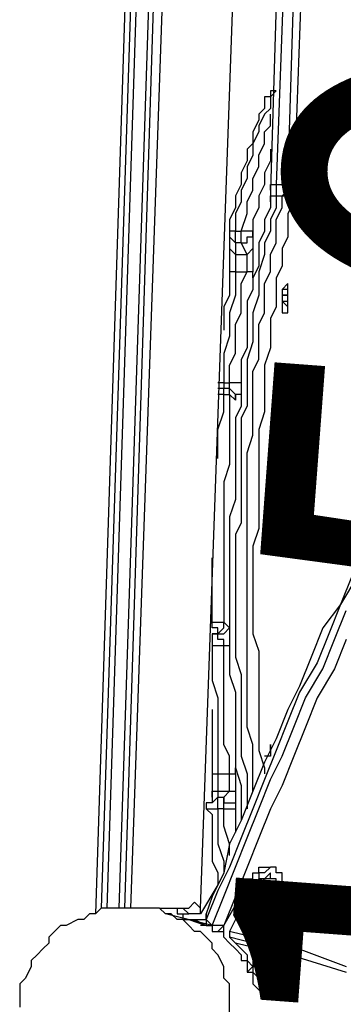
# Model space of a CAD drawing. Units: inches. Extents: x 155 to 258, y 106 to 246.
# Drawn here: x 174 to 176, y 151 to 157 of the extents above; entities that cross this region are included whole.
import ezdxf

# ---------------------------------------------------------------- set-up
doc = ezdxf.new("R2010")
doc.units = ezdxf.units.IN
doc.header["$MEASUREMENT"] = 0
doc.layers.add('Ebene 1', color=7, linetype='Continuous')

msp = doc.modelspace()

# ---------------------------------------------------------------- linework, layer by layer
at = {"layer": 'Ebene 1', "color": 7, "lineweight": 25, "true_color": 0xffffff}
for points in [[(175.2248, 163.971), (174.8367, 152.0119)], [(174.872, 152.0119), (175.2599, 163.971)], [(175.1895, 163.9359), (174.8014, 151.9766)], [(175.3306, 163.7947), (174.9425, 152.0119)], [(175.3306, 163.0891), (174.9778, 152.0119)], [(175.4012, 163.0891), (175.0131, 152.0119)], [(175.4363, 152.0119), (175.8244, 162.8423)], [(176.0361, 162.1367), (175.8597, 156.3512)], [(176.1067, 162.1367), (175.895, 156.3863)], [(175.9655, 156.3863), (176.1419, 162.1367)], [(176.2125, 162.1367), (176.0008, 156.3512)], [(175.895, 156.9508), (175.8597, 156.9155), (175.8597, 156.845), (175.8244, 156.8097), (175.7891, 156.7391), (175.7891, 156.704), (175.754, 156.6333), (175.754, 156.5627), (175.7186, 156.4923), (175.7186, 156.4216), (175.6833, 156.3512), (175.6833, 156.2806), (175.648, 156.2099), (175.648, 156.1042)], [(175.895, 156.9508), (175.8597, 156.9508), (175.8597, 156.9155)], [(175.895, 156.9508), (175.8597, 156.9508), (175.8597, 156.9155)], [(175.8597, 156.9155), (175.8244, 156.9155), (175.8244, 156.845), (175.7891, 156.8097), (175.7891, 156.7744), (175.754, 156.704), (175.754, 156.6333), (175.7186, 156.598), (175.7186, 156.5276), (175.6833, 156.4569), (175.6833, 156.3863), (175.648, 156.3159), (175.648, 156.2452), (175.6127, 156.1748), (175.6127, 156.1042)], [(175.6833, 156.1042), (175.7186, 156.2099), (175.7186, 156.2806), (175.754, 156.3512), (175.754, 156.4216), (175.7891, 156.4923), (175.7891, 156.5627), (175.8244, 156.6333), (175.8244, 156.704), (175.8597, 156.7391), (175.8597, 156.8097)], [(175.8597, 156.598), (175.8597, 156.598), (175.8597, 156.5276), (175.8244, 156.4569), (175.8244, 156.3863), (175.7891, 156.3159), (175.7891, 156.2452), (175.754, 156.1748), (175.754, 156.0689)], [(175.8597, 156.3512), (175.8597, 156.3863), (175.895, 156.3863)], [(175.895, 156.3863), (175.9655, 156.3863)], [(175.895, 156.3863), (175.895, 156.3512), (175.895, 156.3159)], [(175.9303, 156.3159), (175.9303, 156.3159), (175.9655, 156.3512), (175.9655, 156.3863)], [(175.9655, 156.3863), (175.9655, 156.3863), (176.0008, 156.3863), (176.0008, 156.3512)], [(175.895, 156.3159), (175.895, 156.2452), (175.8597, 156.1748), (175.8597, 156.1042), (175.8244, 156.0335), (175.8244, 155.9631), (175.7891, 155.8572), (175.7891, 155.7867), (175.7891, 155.7161), (175.754, 155.6103), (175.754, 155.5397), (175.754, 155.4339), (175.7186, 155.328), (175.7186, 155.2575), (175.7186, 155.1516), (175.7186, 155.0458), (175.6833, 154.9752), (175.6833, 154.8694), (175.6833, 154.7637), (175.6833, 154.6577), (175.6833, 154.552), (175.6833, 154.446), (175.6833, 154.3403), (175.648, 154.2697), (175.648, 154.1639), (175.648, 154.0581), (175.648, 153.9522), (175.648, 153.8464), (175.648, 153.7405), (175.648, 153.6347), (175.648, 153.529), (175.6833, 153.423), (175.6833, 153.3173), (175.6833, 153.2113), (175.6833, 153.1056), (175.6833, 152.9998), (175.6833, 152.9292), (175.7186, 152.8234), (175.7186, 152.7175), (175.7186, 152.6117)], [(175.754, 152.7175), (175.754, 152.7175), (175.754, 152.8234), (175.754, 152.9292), (175.754, 152.9998), (175.7186, 153.1056), (175.7186, 153.2113), (175.7186, 153.3173), (175.7186, 153.423), (175.7186, 153.529), (175.7186, 153.6347), (175.7186, 153.7405), (175.7186, 153.8464), (175.7186, 153.9522), (175.7186, 154.0581), (175.7186, 154.1639), (175.7186, 154.2697), (175.7186, 154.3403), (175.7186, 154.446), (175.7186, 154.552), (175.7186, 154.6577), (175.7186, 154.7637), (175.754, 154.8694), (175.754, 154.9752), (175.754, 155.0458), (175.754, 155.1516), (175.754, 155.2575), (175.7891, 155.328), (175.7891, 155.4339), (175.7891, 155.5397), (175.8244, 155.6103), (175.8244, 155.7161), (175.8244, 155.7867), (175.8597, 155.8572), (175.8597, 155.9631), (175.895, 156.0335), (175.895, 156.1042), (175.895, 156.1748), (175.9303, 156.2452), (175.9303, 156.3159)], [(175.8597, 156.3512), (175.8597, 156.3512), (175.8597, 156.3159), (175.8597, 156.2806)], [(175.8597, 156.2806), (175.8597, 156.2806), (175.8597, 156.3159), (175.895, 156.3159)], [(175.895, 156.3159), (175.9303, 156.3159)], [(175.9303, 156.3159), (175.9655, 156.3159), (176.0008, 156.2806)], [(176.0008, 156.3512), (176.0008, 156.3512), (176.0008, 156.3159), (176.0008, 156.2806)], [(175.8597, 156.2806), (175.8597, 156.2452), (175.8244, 156.1748), (175.8244, 156.1042), (175.7891, 156.0335), (175.7891, 155.9631), (175.7891, 155.8925), (175.754, 155.822), (175.754, 155.7514), (175.7186, 155.6808), (175.7186, 155.575), (175.7186, 155.5044), (175.7186, 155.3986), (175.6833, 155.328), (175.6833, 155.2222), (175.6833, 155.1516), (175.6833, 155.0458), (175.648, 154.9752), (175.648, 154.8694), (175.648, 154.7637), (175.648, 154.6931), (175.648, 154.5873), (175.648, 154.4814), (175.6127, 154.3756), (175.6127, 154.305), (175.6127, 154.1992), (175.6127, 154.0933), (175.6127, 153.9875), (175.6127, 153.9169), (175.6127, 153.8111), (175.6127, 153.7053), (175.6127, 153.5994), (175.6127, 153.4936), (175.6127, 153.423), (175.648, 153.3173), (175.648, 153.2113), (175.648, 153.1056), (175.648, 153.0349), (175.648, 152.9292), (175.648, 152.8585), (175.6833, 152.7528), (175.6833, 152.647), (175.6833, 152.5764), (175.6833, 152.5411)], [(176.0008, 156.2806), (175.9655, 156.2099), (175.9655, 156.1395), (175.9655, 156.0689), (175.9303, 155.9984), (175.9303, 155.8925), (175.895, 155.822), (175.895, 155.7514), (175.895, 155.6456), (175.8597, 155.575), (175.8597, 155.4692), (175.8597, 155.3986), (175.8244, 155.2928), (175.8244, 155.1869), (175.8244, 155.1165), (175.8244, 155.0105), (175.7891, 154.9048), (175.7891, 154.7988), (175.7891, 154.6931), (175.7891, 154.6224), (175.7891, 154.5167), (175.7891, 154.4109), (175.7891, 154.305), (175.754, 154.1992), (175.754, 154.0933), (175.754, 153.9875), (175.754, 153.8817), (175.754, 153.7758), (175.754, 153.67), (175.7891, 153.5641), (175.7891, 153.4583), (175.7891, 153.3526), (175.7891, 153.2466), (175.7891, 153.1409), (175.7891, 153.0349), (175.7891, 152.9645), (175.8244, 152.8585), (175.8244, 152.8234)], [(175.648, 156.1042), (175.648, 156.1042), (175.6127, 156.1042)], [(175.6127, 156.1042), (175.6127, 156.1042), (175.6127, 156.0689)], [(175.648, 156.0335), (175.648, 156.0335), (175.6127, 156.0689)], [(175.6127, 156.0689), (175.6127, 155.9984)], [(175.6127, 156.0689), (175.6127, 156.0689)], [(175.648, 156.1042), (175.6833, 156.1042)], [(175.648, 156.0335), (175.648, 156.0689), (175.648, 156.1042)], [(175.754, 156.0689), (175.754, 156.0689), (175.754, 156.1042), (175.7186, 156.1042), (175.6833, 156.1042)], [(175.6833, 156.0335), (175.6833, 156.0689), (175.6833, 156.1042)], [(175.6833, 156.0335), (175.7186, 156.0335), (175.7186, 156.0689), (175.754, 156.0689)], [(175.754, 156.0689), (175.754, 155.9984)], [(175.648, 155.9631), (175.648, 155.9631), (175.6127, 155.9984)], [(175.6127, 155.9984), (175.6127, 155.9984), (175.6127, 155.9631), (175.6127, 155.9278), (175.6127, 155.8925), (175.6127, 155.8572)], [(175.648, 156.0335), (175.648, 155.9631)], [(175.6833, 156.0335), (175.648, 156.0335)], [(175.7186, 155.9631), (175.6833, 156.0335)], [(175.754, 155.9984), (175.754, 155.9984), (175.7186, 155.9631)], [(175.754, 155.9984), (175.754, 155.9984), (175.754, 155.9631), (175.754, 155.9278), (175.754, 155.8925), (175.754, 155.8572)], [(175.648, 155.9631), (175.648, 155.9631), (175.648, 155.9278), (175.648, 155.8925), (175.648, 155.8572)], [(175.648, 155.9631), (175.7186, 155.9631)], [(175.7186, 155.8572), (175.7186, 155.8925), (175.7186, 155.9278), (175.7186, 155.9631)], [(175.648, 155.8572), (175.648, 155.7867), (175.648, 155.7161), (175.6127, 155.6103), (175.6127, 155.5397), (175.6127, 155.4692), (175.5776, 155.3633), (175.5776, 155.2928), (175.5776, 155.1869)], [(175.6127, 155.8572), (175.6127, 155.7867), (175.6127, 155.7161), (175.5776, 155.6456), (175.5776, 155.5397), (175.5776, 155.5044)], [(175.648, 155.8572), (175.648, 155.8572), (175.6127, 155.8572)], [(175.6127, 155.1869), (175.6127, 155.2928), (175.648, 155.3633), (175.648, 155.4692), (175.648, 155.5397), (175.6833, 155.6103), (175.6833, 155.7161), (175.6833, 155.7867), (175.7186, 155.8572)], [(175.648, 155.8572), (175.7186, 155.8572)], [(175.754, 155.822), (175.754, 155.822), (175.754, 155.8572), (175.7186, 155.8572)], [(175.9655, 155.7867), (175.9655, 155.7867), (175.9303, 155.7514), (175.9303, 155.7161), (175.9303, 155.6808), (175.9303, 155.6456), (175.9303, 155.6103), (175.9655, 155.6103), (175.9655, 155.6456), (175.9655, 155.6808), (175.9655, 155.7161), (175.9655, 155.7514), (175.9655, 155.7867)], [(175.9655, 155.6456), (175.9655, 155.6456), (175.9655, 155.6808), (175.9655, 155.7161), (175.9655, 155.7514), (175.9303, 155.7514), (175.9303, 155.7161), (175.9303, 155.6808), (175.9303, 155.6456), (175.9303, 155.6103), (175.9655, 155.6103), (175.9655, 155.6456)], [(175.9303, 155.7514), (175.9303, 155.7514)], [(175.9655, 155.7514), (175.9303, 155.7514)], [(175.9303, 155.7161), (175.9655, 155.7161)], [(175.9303, 155.7161), (175.9303, 155.6808)], [(175.9655, 155.7161), (175.9303, 155.7161)], [(175.9655, 155.7161), (175.9655, 155.7161)], [(175.9655, 155.6808), (175.9655, 155.7161)], [(175.9303, 155.6808), (175.9655, 155.6808)], [(175.9303, 155.6808), (175.9655, 155.6456)], [(175.9655, 155.6456), (175.9655, 155.6808)], [(175.9303, 155.6103), (175.9303, 155.6103)], [(175.9303, 155.6103), (175.9655, 155.6103)], [(175.5776, 155.1869), (175.5776, 155.1869), (175.5423, 155.1869)], [(175.5776, 155.1869), (175.5776, 155.1869), (175.5776, 155.1516)], [(175.5776, 155.1869), (175.6127, 155.1869)], [(175.6127, 155.1516), (175.6127, 155.1516), (175.6127, 155.1869)], [(175.6833, 155.1869), (175.6833, 155.1869), (175.648, 155.1869), (175.6127, 155.1869)], [(175.5776, 155.1516), (175.5423, 155.1516)], [(175.5776, 155.1165), (175.5423, 155.1165)], [(175.5423, 154.7284), (175.5423, 154.7988), (175.5423, 154.9048), (175.5776, 155.0105), (175.5776, 155.1165)], [(175.5776, 155.1165), (175.5776, 155.1516)], [(175.6127, 155.1516), (175.6127, 155.1516), (175.5776, 155.1516)], [(175.5776, 155.1165), (175.5776, 155.1165), (175.6127, 155.1165)], [(175.6127, 155.1165), (175.6127, 155.0105), (175.6127, 154.9048), (175.6127, 154.7988), (175.6127, 154.6931), (175.5776, 154.5873), (175.5776, 154.4814), (175.5776, 154.3756), (175.5776, 154.2697), (175.5776, 154.1639), (175.5776, 154.0581), (175.5776, 153.9522), (175.5776, 153.8464), (175.5776, 153.7405)], [(175.648, 155.0811), (175.648, 155.1165), (175.6127, 155.1516)], [(175.6127, 155.1165), (175.6127, 155.1165), (175.6127, 155.1516)], [(175.6127, 155.1516), (175.6127, 155.1516)], [(175.648, 155.0811), (175.6127, 155.1165)], [(175.6833, 155.1516), (175.6833, 155.1516), (175.6833, 155.1165), (175.648, 155.1165), (175.648, 155.0811)], [(175.5069, 153.7405), (175.5069, 153.8464), (175.5069, 153.9522), (175.5069, 154.0581), (175.5069, 154.1286)], [(176.3889, 154.0228), (176.2831, 153.8464), (176.2125, 153.67), (176.1419, 153.4936), (176.0361, 153.3173), (175.9655, 153.1409), (175.895, 152.9645), (175.8244, 152.7881), (175.754, 152.6117), (175.6833, 152.4353), (175.6127, 152.2589), (175.5423, 152.1178), (175.4716, 151.9415)], [(176.3536, 154.0228), (176.2831, 153.8464), (176.1772, 153.7053), (176.1067, 153.529), (176.0361, 153.3526), (175.9655, 153.2113), (175.895, 153.0349), (175.8244, 152.8939), (175.754, 152.7175), (175.6833, 152.5411), (175.6127, 152.4), (175.5776, 152.2236), (175.5069, 152.0825), (175.4716, 151.9766)], [(175.5069, 151.9061), (175.5776, 152.0825), (175.648, 152.2589), (175.7186, 152.4353), (175.7891, 152.6117), (175.8597, 152.7881), (175.9303, 152.9292), (176.0008, 153.1056), (176.0714, 153.2819), (176.1772, 153.4583), (176.2478, 153.6347), (176.3183, 153.8111)], [(175.5069, 153.7405), (175.5069, 153.7405)], [(175.5423, 153.67), (175.5423, 153.67), (175.5423, 153.7053), (175.5069, 153.7053), (175.5069, 153.7405)], [(175.5069, 153.7405), (175.5423, 153.7405), (175.5776, 153.7405)], [(175.5423, 153.67), (175.5423, 153.67), (175.5776, 153.7053), (175.5776, 153.7405)], [(175.5776, 153.7405), (175.6127, 153.7053)], [(175.5423, 153.67), (175.5776, 153.67), (175.6127, 153.7053)], [(175.6127, 153.7053), (175.6127, 153.7053), (175.6127, 153.67), (175.6127, 153.6347)], [(175.5069, 153.67), (175.5069, 153.67), (175.5069, 153.6347), (175.5069, 153.5994)], [(175.5069, 153.67), (175.5423, 153.67)], [(175.5423, 153.67), (175.5069, 153.67)], [(175.5776, 153.5994), (175.5776, 153.5994), (175.5776, 153.6347), (175.5423, 153.6347), (175.5423, 153.67)], [(175.5423, 153.67), (175.5423, 153.67)], [(176.3183, 153.6347), (176.2478, 153.4583), (176.1419, 153.2819), (176.0714, 153.1056), (176.0008, 152.9292), (175.9303, 152.7528), (175.8597, 152.6117), (175.7891, 152.4353), (175.7186, 152.2589), (175.648, 152.0825), (175.5776, 151.9061)], [(175.5069, 153.5994), (175.5069, 153.5994)], [(175.5069, 153.5994), (175.5776, 153.5994)], [(175.5069, 153.5994), (175.5069, 153.4936), (175.5069, 153.3877), (175.5423, 153.2819), (175.5423, 153.2113), (175.5423, 153.1056), (175.5423, 152.9998), (175.5423, 152.9292), (175.5423, 152.8234)], [(175.5776, 153.5994), (175.5776, 153.5994), (175.6127, 153.5994)], [(175.6127, 152.8234), (175.6127, 152.9292), (175.5776, 152.9998), (175.5776, 153.1056), (175.5776, 153.2113), (175.5776, 153.2819), (175.5776, 153.3877), (175.5776, 153.4936), (175.5776, 153.5994)], [(175.5069, 153.2113), (175.5069, 153.1409), (175.5069, 153.0702), (175.5069, 152.9645), (175.5069, 152.8585), (175.5069, 152.8234)], [(175.8597, 152.9998), (175.8597, 152.9998), (175.8597, 152.9645), (175.8597, 152.9292), (175.8244, 152.9292)], [(175.8597, 152.9645), (175.8597, 152.9998)], [(175.8597, 152.9998), (175.8597, 152.9998)], [(175.8597, 152.9998), (175.8597, 152.9998)], [(175.6127, 152.8234), (175.6127, 152.8234), (175.648, 152.8234), (175.648, 152.8585)], [(175.5069, 152.8234), (175.5069, 152.8234), (175.5423, 152.8234)], [(175.5069, 152.8234), (175.5069, 152.8234), (175.5069, 152.7881), (175.5069, 152.7528), (175.5069, 152.7175), (175.5069, 152.6822)], [(175.5423, 152.8234), (175.5423, 152.8234), (175.5423, 152.7881), (175.5423, 152.7528), (175.5423, 152.7175)], [(175.5423, 152.8234), (175.6127, 152.8234)], [(175.6127, 152.7175), (175.6127, 152.7175), (175.6127, 152.7528), (175.6127, 152.7881), (175.6127, 152.8234)], [(175.648, 152.8234), (175.648, 152.7881), (175.648, 152.7528), (175.648, 152.7175), (175.648, 152.6822)], [(175.5069, 152.6822), (175.5069, 152.6822), (175.5069, 152.7175), (175.5423, 152.7175)], [(175.5069, 152.647), (175.5069, 152.647), (175.5423, 152.6822)], [(175.5069, 152.6822), (175.5069, 152.647)], [(175.5423, 152.7175), (175.6127, 152.7175)], [(175.5423, 152.7175), (175.5423, 152.6822)], [(175.5423, 152.6822), (175.5776, 152.6822)], [(175.5423, 152.6117), (175.5423, 152.6117), (175.5423, 152.647), (175.5423, 152.6822)], [(175.5776, 152.6822), (175.6127, 152.7175)], [(175.5776, 152.6117), (175.5776, 152.6117), (175.5776, 152.647), (175.5776, 152.6822)], [(175.5776, 152.6822), (175.5776, 152.647), (175.6127, 152.647), (175.648, 152.647), (175.648, 152.6117)], [(175.6127, 152.7175), (175.6127, 152.7175), (175.648, 152.7175), (175.648, 152.6822)], [(175.648, 152.6822), (175.648, 152.6117)], [(175.5069, 152.647), (175.5069, 152.647), (175.4716, 152.647), (175.4716, 152.6117)], [(175.4716, 152.6117), (175.5069, 152.6117), (175.5423, 152.6117)], [(175.4716, 152.6117), (175.4716, 152.6117)], [(175.4716, 152.6117), (175.5069, 152.5764), (175.5069, 152.4706), (175.5069, 152.4), (175.5069, 152.2942), (175.5423, 152.2236), (175.5423, 152.153)], [(175.5423, 152.6117), (175.5423, 152.5058), (175.5423, 152.4), (175.5776, 152.2942), (175.5776, 152.2236)], [(175.5776, 152.6117), (175.5423, 152.6117)], [(175.6127, 152.3294), (175.6127, 152.4), (175.5776, 152.5058), (175.5776, 152.6117)], [(175.5776, 152.6117), (175.5776, 152.6117), (175.6127, 152.6117), (175.648, 152.6117)], [(175.648, 152.6117), (175.648, 152.5411), (175.648, 152.4706)], [(175.7186, 152.153), (175.7186, 152.1883), (175.754, 152.1883), (175.754, 152.2236), (175.7891, 152.2236), (175.7891, 152.2589), (175.8244, 152.2589), (175.8597, 152.2589)], [(175.895, 152.0825), (175.895, 152.1178), (175.895, 152.153), (175.9303, 152.153), (175.9303, 152.1883), (175.9303, 152.2236), (175.895, 152.2236), (175.895, 152.2589), (175.8597, 152.2589), (175.8244, 152.2236), (175.7891, 152.2236), (175.7891, 152.1883), (175.754, 152.153)], [(175.895, 152.2589), (175.8597, 152.2589)], [(175.8597, 152.1883), (175.8597, 152.2236), (175.8244, 152.1883), (175.7891, 152.1883), (175.7891, 152.153), (175.754, 152.1178)], [(175.895, 152.153), (175.895, 152.153), (175.895, 152.1883), (175.8597, 152.1883), (175.8244, 152.1883), (175.7891, 152.153), (175.7891, 152.1178)], [(175.895, 152.1883), (175.8597, 152.1883)], [(175.5423, 152.153), (175.4363, 151.9766)], [(175.5776, 151.9061), (175.7186, 152.153)], [(175.754, 152.153), (175.6127, 151.8708)], [(175.754, 152.153), (175.7186, 152.153)], [(175.8597, 152.0825), (175.8597, 152.1178), (175.895, 152.1178), (175.895, 152.153)], [(175.754, 152.1178), (175.754, 152.1178), (175.754, 152.0825), (175.754, 152.0472)], [(175.7891, 152.1178), (175.754, 152.1178), (175.754, 152.0825), (175.754, 152.0472), (175.7891, 152.0119), (175.8244, 152.0472)], [(175.895, 152.0825), (175.754, 151.8355)], [(175.8597, 152.0825), (175.8244, 152.1178)], [(175.8244, 152.0825), (175.8244, 152.0825), (175.8244, 152.1178)], [(175.8244, 152.1178), (175.8244, 152.1178)], [(175.8244, 152.1178), (175.8244, 152.1178), (175.8597, 152.1178)], [(175.8597, 152.0825), (175.8244, 152.0825)], [(175.8244, 152.0825), (175.8244, 152.0825)], [(175.8597, 152.0825), (175.8597, 152.0825), (175.8244, 152.0825)], [(175.8244, 152.0825), (175.8244, 152.0825)], [(175.8244, 152.0825), (175.8244, 152.0825)], [(175.8244, 152.0825), (175.8244, 152.0825)], [(175.8244, 152.0472), (175.8244, 152.0472), (175.8597, 152.0472), (175.8597, 152.0825)], [(175.8597, 152.1178), (175.8597, 152.1178)], [(175.8597, 152.1178), (175.8597, 152.1178)], [(175.8597, 152.1178), (175.8597, 152.1178)], [(175.8597, 152.1178), (175.8597, 152.1178)], [(175.8597, 152.1178), (175.8597, 152.1178)], [(175.8597, 152.1178), (175.8597, 152.1178)], [(175.8597, 152.1178), (175.8597, 152.1178), (175.8597, 152.0825)], [(175.8597, 152.1178), (175.8597, 152.1178)], [(175.8597, 152.1178), (175.8597, 152.1178)], [(175.8597, 152.0825), (175.8597, 152.0825)], [(175.2248, 151.9766), (175.1895, 152.0119), (175.1189, 152.0119), (175.0835, 152.0119), (175.0484, 152.0119), (174.9778, 152.0119), (174.9425, 152.0119), (174.9072, 152.0119), (174.8367, 152.0119), (174.8014, 151.9766), (174.7661, 151.9766), (174.7308, 151.9415), (174.6956, 151.9415), (174.625, 151.9061), (174.5897, 151.9061), (174.5544, 151.8708), (174.5192, 151.8355), (174.5192, 151.8002), (174.4839, 151.7651), (174.4486, 151.7298), (174.4133, 151.6944), (174.4133, 151.6591), (174.378, 151.5887), (174.3428, 151.5534), (174.3428, 151.5181), (174.3428, 151.4827), (174.3428, 151.4123)], [(175.1895, 152.0119), (175.1895, 152.0119), (175.2248, 152.0119), (175.2599, 152.0119), (175.2952, 152.0119), (175.3306, 152.0119), (175.3659, 151.9766)], [(175.1895, 152.0119), (175.2248, 152.0119), (175.2599, 152.0119), (175.2952, 152.0119), (175.2952, 151.9766), (175.3306, 151.9766), (175.3659, 151.9766)], [(175.2248, 152.0119), (175.2248, 152.0119), (175.2599, 152.0119), (175.2952, 152.0119)], [(175.2248, 152.0119), (175.2248, 152.0119)], [(175.2952, 152.0119), (175.2952, 152.0119), (175.3306, 152.0119), (175.3659, 152.0119), (175.4012, 152.0472), (175.4363, 152.0119)], [(175.2952, 152.0119), (175.2952, 152.0119)], [(175.4363, 151.9766), (175.4363, 152.0119)], [(175.754, 152.0472), (175.7891, 152.0472)], [(175.6127, 151.377), (175.6127, 151.4474), (175.6127, 151.4827), (175.6127, 151.5534), (175.5776, 151.5887), (175.5776, 151.6238), (175.5776, 151.6591), (175.5423, 151.7298), (175.5069, 151.7651), (175.5069, 151.8002), (175.4716, 151.8355), (175.4363, 151.8708), (175.4012, 151.8708), (175.3659, 151.9061), (175.3306, 151.9415), (175.2952, 151.9415), (175.2599, 151.9766), (175.2248, 151.9766)], [(175.5069, 151.9061), (175.2248, 151.9766)], [(175.2952, 151.9766), (175.2952, 151.9766), (175.3306, 151.9766), (175.3306, 151.9415), (175.3659, 151.9415)], [(175.4363, 151.9766), (175.4363, 151.9766), (175.4012, 151.9766), (175.3659, 151.9766)], [(175.4012, 151.9766), (175.3659, 151.9766)], [(175.3659, 151.9766), (175.3659, 151.9766)], [(175.4363, 151.9766), (175.4363, 151.9766), (175.4012, 151.9766)], [(175.4012, 151.9415), (175.4012, 151.9415), (175.4363, 151.9415), (175.4716, 151.9415), (175.4716, 151.9766)], [(175.4716, 151.9415), (175.4716, 151.9415), (175.4716, 151.9766)], [(175.4716, 151.9766), (175.4716, 151.9766)], [(175.4716, 151.9766), (175.4716, 151.9415), (175.4716, 151.9061)], [(175.3659, 151.9415), (175.4716, 151.9061)], [(175.3659, 151.9415), (175.4012, 151.9415)], [(175.4012, 151.9415), (175.4716, 151.9061)], [(175.4716, 151.9061), (175.4716, 151.9061), (175.4363, 151.9061)], [(175.4716, 151.9415), (175.4716, 151.9415), (175.4716, 151.9061)], [(175.5069, 151.9061), (175.4716, 151.9415)], [(175.4716, 151.9061), (175.5069, 151.9061)], [(175.5069, 151.9061), (175.5069, 151.9061)], [(175.5776, 151.9061), (175.5776, 151.9061), (175.5423, 151.9061), (175.5069, 151.9061)], [(175.5069, 151.9061), (175.5069, 151.8708), (175.5423, 151.8708)], [(175.5776, 151.9061), (175.5776, 151.9061), (175.5423, 151.8708)], [(175.5776, 151.9061), (175.5776, 151.9061)], [(175.5776, 151.8355), (175.5776, 151.8355), (175.5776, 151.8708), (175.5776, 151.9061)], [(175.5423, 151.8708), (175.5776, 151.8708)], [(175.6127, 151.8002), (175.5776, 151.8355)], [(175.754, 151.8355), (175.6127, 151.8708)], [(175.6127, 151.8708), (175.6127, 151.8708), (175.6127, 151.8355)], [(175.754, 151.8002), (175.6127, 151.8355)], [(175.6127, 151.8355), (175.648, 151.8002)], [(175.754, 151.8708), (176.3183, 151.6591)], [(175.754, 151.8355), (175.754, 151.8355), (175.754, 151.8002)], [(175.6127, 151.8002), (175.648, 151.7651), (175.6833, 151.7298), (175.6833, 151.6944), (175.7186, 151.6944), (175.7186, 151.6591), (175.7186, 151.6238)], [(175.7891, 151.7651), (175.648, 151.8002)], [(175.648, 151.8002), (175.648, 151.8002), (175.6833, 151.7651), (175.7186, 151.7298), (175.7186, 151.6944), (175.754, 151.6591)], [(175.754, 151.8002), (175.7891, 151.7651)], [(175.754, 151.8002), (176.3183, 151.6238)], [(175.754, 151.7298), (175.754, 151.7298), (175.754, 151.6944), (175.754, 151.6591), (175.7891, 151.6591), (175.7891, 151.6238), (175.7891, 151.5887), (175.8244, 151.5887), (175.8244, 151.5534), (175.8597, 151.5534)], [(175.8244, 151.6944), (175.8244, 151.6944), (175.7891, 151.7298), (175.754, 151.7298), (175.754, 151.6944), (175.7891, 151.6944), (175.7891, 151.6591), (175.7891, 151.6238), (175.8244, 151.5887), (175.8597, 151.5534), (175.895, 151.5534), (175.895, 151.5887), (175.895, 151.6238), (175.8597, 151.6238), (175.8597, 151.6591), (175.8244, 151.6944)], [(175.7891, 151.7298), (175.754, 151.7298)], [(175.895, 151.5887), (175.895, 151.6238), (175.8597, 151.6591), (175.8597, 151.6944), (175.8244, 151.7298), (175.7891, 151.7651)], [(175.7186, 151.6238), (175.754, 151.6591)], [(175.754, 151.6591), (175.754, 151.6238), (175.7891, 151.5887), (175.7891, 151.5534), (175.8244, 151.5181), (175.8597, 151.4827), (175.895, 151.4827), (175.895, 151.5181), (175.895, 151.5534), (175.895, 151.5887)], [(175.8244, 151.6944), (175.7891, 151.6944), (175.7891, 151.6591), (175.8244, 151.6238), (175.8244, 151.5887), (175.8597, 151.5887)], [(175.8244, 151.6944), (175.8244, 151.6944)], [(175.8244, 151.6591), (175.8597, 151.6591)], [(175.8244, 151.6238), (175.8597, 151.6591)], [(175.8244, 151.6591), (175.8244, 151.6591)], [(175.8244, 151.6591), (175.8244, 151.6591)], [(175.8244, 151.6238), (175.8244, 151.6238), (175.8244, 151.6591)], [(175.8244, 151.6591), (175.8244, 151.6591)], [(175.8244, 151.6591), (175.8244, 151.6591)], [(175.8244, 151.6591), (175.8244, 151.6591)], [(175.8244, 151.6591), (175.8244, 151.6591), (175.8597, 151.6591)], [(175.8244, 151.6591), (175.8244, 151.6591)], [(175.8597, 151.6591), (175.8597, 151.6591)], [(175.8597, 151.6591), (175.8597, 151.6591), (175.8597, 151.6238)], [(175.7186, 151.6238), (175.754, 151.6238), (175.754, 151.5887), (175.754, 151.5534), (175.7891, 151.5181), (175.8244, 151.4827), (175.8597, 151.4827)], [(175.8597, 151.6238), (175.8597, 151.6238), (175.8244, 151.6238)], [(175.8597, 151.6238), (175.8597, 151.6238)], [(175.8597, 151.6238), (175.8597, 151.6238)], [(175.8597, 151.6238), (175.8597, 151.6238)], [(175.8597, 151.6238), (175.8597, 151.6238)], [(175.8597, 151.6238), (175.8597, 151.6238)], [(175.8597, 151.6238), (175.8597, 151.6238)], [(175.8597, 151.5887), (175.8597, 151.6238)], [(175.8597, 151.5534), (175.895, 151.5534)], [(175.8597, 151.4827), (175.8597, 151.4827), (175.895, 151.4827)]]:
    msp.add_lwpolyline(points, dxfattribs=at)
for points, knots in [([(175.8597, 152.9645), (175.8597, 152.9645), (175.8597, 152.9998), (175.8597, 152.9998), (175.8597, 152.9998), (175.8597, 152.9645), (175.8597, 152.9645), (175.8597, 152.9645), (175.8597, 152.9292), (175.8597, 152.9292)], [0, 0, 0, 0, 1, 1, 1, 2, 2, 2, 3, 3, 3, 3]), ([(175.8244, 151.6591), (175.8244, 151.6591), (175.8244, 151.6591), (175.8244, 151.6591), (175.8244, 151.6591), (175.8244, 151.6944), (175.8244, 151.6944), (175.8244, 151.6944), (175.8244, 151.6591), (175.8244, 151.6591)], [0, 0, 0, 0, 1, 1, 1, 2, 2, 2, 3, 3, 3, 3]), ([(175.8597, 151.6591), (175.8597, 151.6591), (175.8244, 151.6591), (175.8244, 151.6591), (175.8244, 151.6591), (175.8244, 151.6944), (175.8244, 151.6944), (175.8244, 151.6944), (175.8244, 151.6591), (175.8244, 151.6591), (175.8244, 151.6591), (175.8597, 151.6238), (175.8597, 151.6238), (175.8597, 151.6238), (175.8597, 151.6591), (175.8597, 151.6591)], [0, 0, 0, 0, 1, 1, 1, 2, 2, 2, 3, 3, 3, 4, 4, 4, 5, 5, 5, 5])]:
    msp.add_open_spline(points, degree=3, knots=knots, dxfattribs=at)

# ---------------------------------------------------------------- texts
at = {"layer": 'Ebene 1', "color": 7, "true_color": 0xffffff, "insert": (178.2275, 148.0647), "char_height": 2.878646, "attachment_point": 7, "rotation": 85.70566}
msp.add_mtext('\\feibe Helvetica Neue 47 Light Condensed|b0|i0|c0|p34;\\W0.831869; R1,50 ', dxfattribs=at)

doc.saveas('drawing.dxf')
